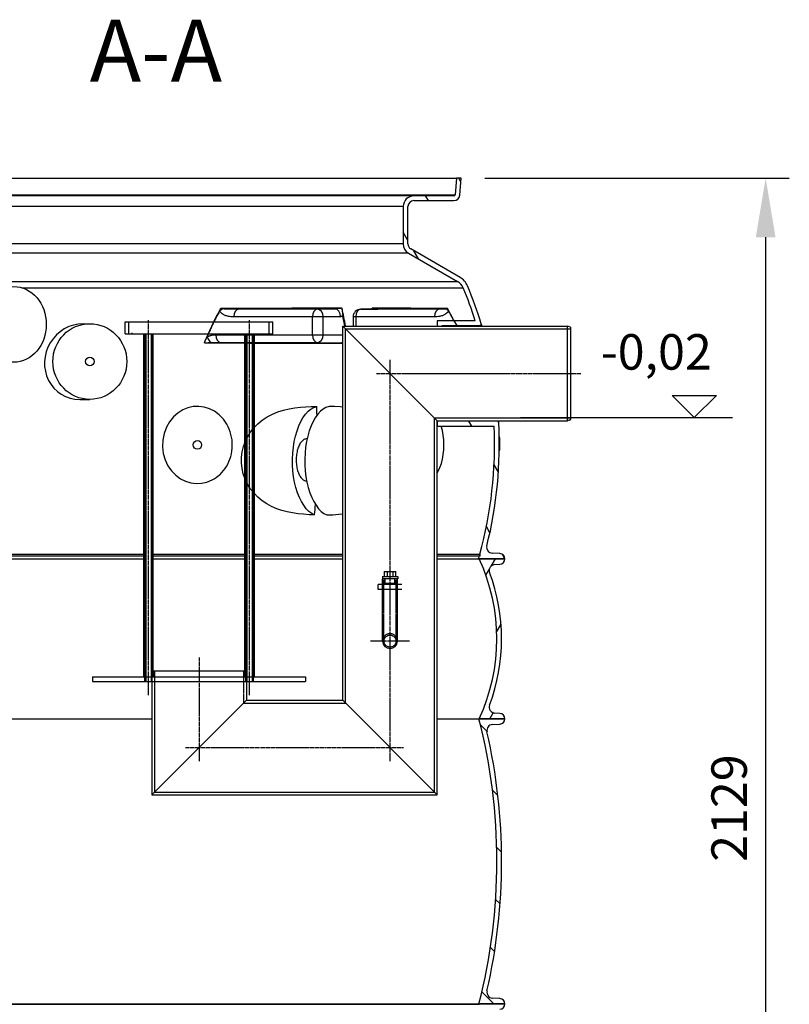
# Model space of a CAD drawing. Extents: x -1158 to 3256, y 6106 to 8744.
# Drawn here: x 1954 to 3256, y 7079 to 8744 of the extents above; entities that cross this region are included whole.
import ezdxf

# ---------------------------------------------------------------- set-up
doc = ezdxf.new("R2010")
doc.units = 0
for name, pattern in [('CHAIN', [0.3543, 0.2362, -0.0295, 0.0591, -0.0295]), ('DASH_DOT', [0.37, 0.24, -0.06, 0.01, -0.06]), ('DASHED', [0.2068, 0.1655, -0.0413]), ('GEN7', [22, 10.75, -3.75, 3.75, -3.75])]:
    doc.linetypes.add(name, pattern=pattern)
doc.layers.get('0').update_dxf_attribs({"linetype": 'CONTINUOUS'})
doc.layers.get('DEFPOINTS').update_dxf_attribs({"linetype": 'CONTINUOUS'})
for name, color, linetype in [('AM_4', 3, 'CONTINUOUS'), ('AM_5', 3, 'CONTINUOUS'), ('OSA__ISO_', 1, 'DASH_DOT'), ('SKRYTÁ__ISO_', 1, 'DASHED'), ('STŘEDOVÁ_ZNAČKA__ISO_', 1, 'DASH_DOT'), ('VIDITELNÁ__ISO_', 7, 'CONTINUOUS'), ('VIDITELNÁ_TENKÁ__ISO_', 7, 'CONTINUOUS'), ('ZNAČKA__ISO_', 7, 'CONTINUOUS'), ('ŠRAFY__ISO_', 5, 'CONTINUOUS')]:
    doc.layers.add(name, color=color, linetype=linetype)
doc.styles.add('TEXT_POPISU__ISO_', font='tahoma.ttf')
doc.dimstyles.new('VARIABEL-ST', dxfattribs={"dimscale": 40, "dimtxt": 7, "dimasz": 2.5, "dimexe": 1, "dimexo": 1, "dimgap": 0.6, "dimtad": 1, "dimtxsty": 'STANDARD', "dimcen": 0, "dimclrd": 256, "dimclre": 256, "dimclrt": 5, "dimazin": 3, "dimtp": 0.1, "dimtm": 0.1, "dimtfac": 0.71, "dimtdec": 3, "dimtmove": 0, "dimatfit": 3, "dimtzin": 0})

# ---------------------------------------------------------------- blocks, each defined once
blk = doc.blocks.new('*D8')
at = {"layer": 'AM_5'}
for p, q in [((2741.3, 8475.8), (3256, 8475.8)), ((3216, 8375.8), (3216, 6446.4)), ((2455, 6346.4), (3256, 6346.4))]:
    blk.add_line(p, q, dxfattribs=at)
for points in [[(3199.3, 8375.8), (3232.7, 8375.8), (3216, 8475.8)], [(3199.3, 6446.4), (3232.7, 6446.4), (3216, 6346.4)]]:
    blk.add_solid(points, dxfattribs=at)
at = {"layer": 'DEFPOINTS', "color": 0}
for p in [(2701.3, 8475.8), (2415, 6346.4), (3216, 6346.4)]:
    blk.add_point(p, dxfattribs=at)
at = {"layer": 'AM_5', "color": 2, "insert": (3162, 7411.1), "char_height": 60, "attachment_point": 5, "rotation": 90}
blk.add_mtext('2129', dxfattribs=at)

msp = doc.modelspace()

# ---------------------------------------------------------------- hatches: boundary and pattern name
at = {"layer": 'ŠRAFY__ISO_'}
h = msp.add_hatch(dxfattribs=at)
h.set_pattern_fill('ANSI31', color=256, scale=508, angle=15, style=0)
h.set_pattern_definition([(60, (17.35, 3083.82), (-54.9926, 31.75), [])])
edge = h.paths.add_edge_path()
edge.add_ellipse((2450.7, 7697.2), major_axis=(298.4, -111.9), ratio=1, start_angle=0, end_angle=41.1196)
edge.add_ellipse((2758.5, 7812.6), major_axis=(-9.36, -3.51), ratio=1, start_angle=253.3188, end_angle=360, ccw=False)
edge.add_line((2757.8, 7822.6), (2766.6, 7823.2))
edge.add_ellipse((2766, 7832.2), major_axis=(0.61, -8.98), ratio=1, start_angle=0, end_angle=86.1214)
edge.add_line((2775, 7832.2), (2731.5, 7832.2))
edge.add_ellipse((2442.7, 7697.2), major_axis=(288.8, 135), ratio=1, start_angle=309.8848, end_angle=360, ccw=False)
edge.add_line((2731.5, 7562.2), (2775, 7562.2))
edge.add_ellipse((2766, 7562.2), major_axis=(9, 0), ratio=1, start_angle=0, end_angle=86.1214)
edge.add_line((2766.6, 7571.2), (2757.8, 7571.7))
edge.add_ellipse((2758.5, 7581.7), major_axis=(-0.68, -9.98), ratio=1, start_angle=253.3188, end_angle=360, ccw=False)
edge = h.paths.add_edge_path()
edge.add_ellipse((1909.2, 7697.2), major_axis=(-298.4, 111.9), ratio=1, start_angle=0, end_angle=41.1196)
edge.add_ellipse((1601.4, 7581.7), major_axis=(9.36, 3.51), ratio=1, start_angle=253.3188, end_angle=360, ccw=False)
edge.add_line((1602.1, 7571.7), (1593.3, 7571.2))
edge.add_ellipse((1594, 7562.2), major_axis=(-0.61, 8.98), ratio=1, start_angle=0, end_angle=86.1214)
edge.add_line((1585, 7562.2), (1628.5, 7562.2))
edge.add_ellipse((1917.2, 7697.2), major_axis=(-288.8, -135), ratio=1, start_angle=309.8848, end_angle=360, ccw=False)
edge.add_line((1628.5, 7832.2), (1585, 7832.2))
edge.add_ellipse((1594, 7832.2), major_axis=(-9, 0), ratio=1, start_angle=0, end_angle=86.1214)
edge.add_line((1593.3, 7823.2), (1602.1, 7822.6))
edge.add_ellipse((1601.4, 7812.6), major_axis=(0.68, 9.98), ratio=1, start_angle=253.3188, end_angle=360, ccw=False)
h = msp.add_hatch(dxfattribs=at)
h.set_pattern_fill('ANSI31', color=256, scale=508, angle=90, style=0)
h.set_pattern_definition([(135, (17.35, 3083.82), (-44.9013, -44.9013), [])])
edge = h.paths.add_edge_path()
edge.add_ellipse((1786.4, 7321.2), major_axis=(958.3, -219), ratio=1, start_angle=0, end_angle=25.7481)
edge.add_ellipse((2754.5, 7542.4), major_axis=(-9.75, -2.23), ratio=1, start_angle=260.675, end_angle=360, ccw=False)
edge.add_line((2753.9, 7552.4), (2766.5, 7553.2))
edge.add_ellipse((2766, 7562.2), major_axis=(0.56, -8.98), ratio=1, start_angle=0, end_angle=86.4509)
edge.add_line((2775, 7562.2), (2731.5, 7562.2))
edge.add_line((2731.5, 7562.2), (2731.2, 7562.2))
edge.add_ellipse((1786.4, 7321.2), major_axis=(944.8, 241), ratio=1, start_angle=331.3792, end_angle=360, ccw=False)
edge.add_line((2731.2, 7080.2), (2731.3, 7080.2))
edge.add_line((2731.3, 7080.2), (2775, 7080.2))
edge.add_ellipse((2766, 7080.2), major_axis=(9, 0), ratio=1, start_angle=0, end_angle=86.4509)
edge.add_line((2766.5, 7089.2), (2753.9, 7089.9))
edge.add_ellipse((2754.5, 7099.9), major_axis=(-0.62, -9.98), ratio=1, start_angle=260.675, end_angle=360, ccw=False)
edge = h.paths.add_edge_path()
edge.add_ellipse((2573.5, 7321.2), major_axis=(-958.3, 219), ratio=1, start_angle=0, end_angle=25.7481)
edge.add_ellipse((1605.4, 7099.9), major_axis=(9.75, 2.23), ratio=1, start_angle=260.675, end_angle=360, ccw=False)
edge.add_line((1606, 7089.9), (1593.4, 7089.2))
edge.add_ellipse((1594, 7080.2), major_axis=(-0.56, 8.98), ratio=1, start_angle=0, end_angle=86.4509)
edge.add_line((1585, 7080.2), (1628.6, 7080.2))
edge.add_line((1628.6, 7080.2), (1628.7, 7080.2))
edge.add_ellipse((2573.5, 7321.2), major_axis=(-944.8, -241), ratio=1, start_angle=331.3792, end_angle=360, ccw=False)
edge.add_line((1628.7, 7562.2), (1628.5, 7562.2))
edge.add_line((1628.5, 7562.2), (1585, 7562.2))
edge.add_ellipse((1594, 7562.2), major_axis=(-9, 0), ratio=1, start_angle=0, end_angle=86.4509)
edge.add_line((1593.4, 7553.2), (1606, 7552.4))
edge.add_ellipse((1605.4, 7542.4), major_axis=(0.62, 9.98), ratio=1, start_angle=260.675, end_angle=360, ccw=False)

# ---------------------------------------------------------------- linework, layer by layer
at = {"linetype": 'GEN7', "ltscale": 7}
msp.add_line((2145.2, 8213.3), (2143.4, 8213.3), dxfattribs=at)
for p, q in [((2886.2, 8067.3), (2884.2, 8066.3)), ((2182.6, 7632.8), (2182.6, 7642.8))]:
    msp.add_line(p, q)
at = {"layer": 'AM_4'}
for p, q in [((3095.2, 8071.2), (3057.7, 8108.6)), ((3057.7, 8108.6), (3132.6, 8108.6)), ((3132.6, 8108.6), (3095.2, 8071.2)), ((2801.2, 8071.2), (3160.1, 8071.2))]:
    msp.add_line(p, q, dxfattribs=at)
at = {"layer": 'OSA__ISO_', "linetype": 'CHAIN', "ltscale": 23.990969}
for p, q in [((2172.1, 7602), (2172.1, 8235.5)), ((2343.3, 7602), (2343.3, 8235.5)), ((2580.7, 7490.5), (2580.7, 8168.5)), ((2558, 8145.8), (2903.4, 8145.8)), ((2645.7, 8145.8), (2782, 8145.8)), ((2257.7, 7665.5), (2257.7, 7490.5)), ((2235, 7513.3), (2603.4, 7513.3))]:
    msp.add_line(p, q, dxfattribs=at)
at = {"layer": 'SKRYTÁ__ISO_', "ltscale": 4.188206}
for p, q in [((2138.9, 8212.8), (2138.9, 8232.8)), ((2376.5, 8212.8), (2376.5, 8232.8))]:
    msp.add_line(p, q, dxfattribs=at)
at = {"layer": 'SKRYTÁ__ISO_', "ltscale": 13.478724}
msp.add_line((2505.6, 8220.9), (2885.7, 8220.9), dxfattribs=at)
at = {"layer": 'SKRYTÁ__ISO_', "ltscale": 12.939853}
for p, q in [((2505.6, 7588.4), (2505.6, 8220.9)), ((2655.8, 7438.2), (2655.8, 8070.7))]:
    msp.add_line(p, q, dxfattribs=at)
at = {"layer": 'SKRYTÁ__ISO_', "ltscale": 13.031915}
for p, q in [((2165.9, 7624.8), (2165.9, 8212.8)), ((2166.1, 8212.8), (2166.1, 7624.8)), ((2167.6, 8212.8), (2167.6, 7624.8)), ((2176.6, 8212.8), (2176.6, 7624.8)), ((2178.1, 8212.8), (2178.1, 7624.8)), ((2178.3, 7624.8), (2178.3, 8212.8)), ((2337.1, 7624.8), (2337.1, 8212.8)), ((2337.3, 8212.8), (2337.3, 7624.8)), ((2338.8, 8212.8), (2338.8, 7624.8)), ((2347.8, 8212.8), (2347.8, 7624.8)), ((2349.3, 8212.8), (2349.3, 7624.8)), ((2349.5, 7624.8), (2349.5, 8212.8))]:
    msp.add_line(p, q, dxfattribs=at)
at = {"layer": 'SKRYTÁ__ISO_', "ltscale": 13.58747}
msp.add_line((2655.8, 8070.7), (2885.7, 8070.7), dxfattribs=at)
at = {"layer": 'SKRYTÁ__ISO_', "ltscale": 1.675223}
for p, q in [((2568.2, 7780.8), (2568.2, 7788.8)), ((2568.2, 7780.8), (2568.2, 7788.8)), ((2572.7, 7790.8), (2572.7, 7798.8)), ((2588.7, 7790.8), (2588.7, 7798.8)), ((2593.2, 7780.8), (2593.2, 7788.8)), ((2593.2, 7780.8), (2593.2, 7788.8))]:
    msp.add_line(p, q, dxfattribs=at)
at = {"layer": 'SKRYTÁ__ISO_', "ltscale": 14.029255}
for p, q in [((2570.5, 7693.3), (2570.5, 7798.8)), ((2590.9, 7693.3), (2590.9, 7798.8))]:
    msp.add_line(p, q, dxfattribs=at)
at = {"layer": 'SKRYTÁ__ISO_', "ltscale": 5.263081}
msp.add_line((2588.7, 7790.8), (2572.7, 7790.8), dxfattribs=at)
at = {"layer": 'SKRYTÁ__ISO_', "ltscale": 4.148299}
for p, q in [((2180.1, 7642.8), (2177.7, 7642.8)), ((2337.7, 7642.8), (2335.3, 7642.8))]:
    msp.add_line(p, q, dxfattribs=at)
at = {"layer": 'SKRYTÁ__ISO_', "ltscale": 3.769376}
for p, q in [((2177.7, 7642.8), (2177.7, 7624.8)), ((2337.7, 7642.8), (2337.7, 7624.8))]:
    msp.add_line(p, q, dxfattribs=at)
at = {"layer": 'SKRYTÁ__ISO_', "ltscale": 13.603724}
msp.add_line((2182.6, 7642.8), (2182.6, 7438.2), dxfattribs=at)
msp.add_line((2182.6, 7642.8), (2182.6, 7438.2), dxfattribs=at)
at = {"layer": 'SKRYTÁ__ISO_', "ltscale": 14.468085}
msp.add_line((2332.8, 7642.8), (2332.8, 7588.4), dxfattribs=at)
msp.add_line((2332.8, 7642.8), (2332.8, 7588.4), dxfattribs=at)
at = {"layer": 'SKRYTÁ__ISO_', "ltscale": 13.130699}
msp.add_line((2332.8, 7588.4), (2505.6, 7588.4), dxfattribs=at)
at = {"layer": 'SKRYTÁ__ISO_', "ltscale": 13.24748}
msp.add_line((2182.6, 7438.2), (2655.8, 7438.2), dxfattribs=at)
at = {"layer": 'SKRYTÁ__ISO_', "ltscale": 13.817737}
msp.add_circle((2580.7, 7693.3), 10.2, dxfattribs=at)
msp.add_circle((2580.7, 7693.3), 10.2, dxfattribs=at)
at = {"layer": 'SKRYTÁ__ISO_', "ltscale": 12.700126}
msp.add_arc((2580.7, 7693.3), 12.5, 0, 180, dxfattribs=at)
msp.add_arc((2580.7, 7693.3), 12.5, 0, 180, dxfattribs=at)
at = {"layer": 'STŘEDOVÁ_ZNAČKA__ISO_', "linetype": 'CHAIN', "ltscale": 8.049486}
msp.add_line((2613.6, 7693.3), (2547.8, 7693.3), dxfattribs=at)
at = {"layer": 'VIDITELNÁ__ISO_'}
for p, q in [((1666.7, 8475.8), (2693.3, 8475.8)), ((2693.3, 8475.8), (2690.8, 8447.6)), ((2701.3, 8475.8), (2693.3, 8475.8)), ((2698.8, 8446.9), (2701.3, 8475.8)), ((2621, 8445.8), (1739, 8445.8)), ((2688.8, 8445.8), (2621, 8445.8)), ((2621, 8437.8), (2688.8, 8437.8)), ((2603, 8427.8), (2603, 8364.7)), ((2611, 8364.7), (2611, 8427.8)), ((2699.1, 8308.1), (2616, 8356.1)), ((2612, 8349.2), (2695.1, 8301.2)), ((2531.1, 8254.2), (2560, 8254.6)), ((2518.2, 8241.2), (2518.2, 8225.8)), ((2061.7, 8229.8), (2073, 8229.8)), ((2132.7, 8232.8), (2382.7, 8232.8)), ((2132.7, 8212.8), (2132.7, 8232.8)), ((2382.7, 8212.8), (2382.7, 8232.8)), ((2660.7, 8065.8), (2500.7, 8225.8)), ((2500.7, 8225.8), (2880.7, 8225.8)), ((2500.7, 8225.8), (2660.7, 8065.8)), ((2500.7, 7593.3), (2500.7, 8225.8)), ((2724.8, 8234.8), (2660.7, 8234.8)), ((2660.7, 8234.8), (2660.7, 8225.8)), ((2668.7, 8225.8), (2668.7, 8226.8)), ((2668.7, 8226.8), (2733, 8226.8)), ((2880.7, 8065.8), (2880.7, 8225.8)), ((2885.7, 8223.8), (2880.7, 8225.8)), ((2885.7, 8223.8), (2885.7, 8067.8)), ((2132.7, 8212.8), (2164.1, 8212.8)), ((2164.1, 8212.8), (2174.4, 8212.8)), ((2164.1, 7632.8), (2164.1, 8212.8)), ((2174.4, 8212.8), (2341, 8212.8)), ((2180.1, 7632.8), (2180.1, 8212.8)), ((2335.3, 7632.8), (2335.3, 8212.8)), ((2341, 8212.8), (2351.3, 8212.8)), ((2351.3, 7632.8), (2351.3, 8212.8)), ((2351.3, 8212.8), (2382.7, 8212.8)), ((2055.9, 8101.8), (2073, 8101.8)), ((2660.7, 8065.8), (2660.7, 8056.8)), ((2660.7, 8065.8), (2880.7, 8065.8)), ((2660.7, 7433.3), (2660.7, 8065.8)), ((2660.7, 8056.8), (2756.7, 8056.8)), ((2668.7, 8064.8), (2668.7, 8065.8)), ((2762.4, 8064.8), (2668.7, 8064.8)), ((2885.7, 8067.8), (2880.7, 8065.8)), ((2765.5, 8039.1), (2765.3, 8039.1)), ((2440.4, 8035.1), (2439.8, 8035.1)), ((2765.4, 8036.6), (2766.3, 8036.6)), ((2765.4, 8015.9), (2766.3, 8015.9)), ((1872.6, 7840.2), (2164.1, 7840.2)), ((2180, 7840.2), (2335.3, 7840.2)), ((2351.3, 7840.2), (2500.7, 7840.2)), ((2660.7, 7840.2), (2732.4, 7840.2)), ((2732.4, 7840.2), (2732.4, 7836.8)), ((2766.5, 7841.2), (2753.5, 7841.9)), ((1872.6, 7837.2), (2164.1, 7837.2)), ((1872.6, 7832.2), (2164.1, 7832.2)), ((2180, 7837.2), (2335.3, 7837.2)), ((2180, 7832.2), (2335.3, 7832.2)), ((2351.3, 7837.2), (2500.7, 7837.2)), ((2351.3, 7832.2), (2500.7, 7832.2)), ((2660.7, 7837.2), (2731.5, 7837.2)), ((2660.7, 7832.2), (2730.1, 7832.2)), ((2730.1, 7832.2), (2775, 7832.2)), ((2732.4, 7836.8), (2731.5, 7837.2)), ((2775, 7832.2), (2731.5, 7832.2)), ((2757.8, 7822.6), (2766.6, 7823.2)), ((2570.7, 7810.8), (2570.7, 7802.8)), ((2570.7, 7810.8), (2575.7, 7810.8)), ((2575.7, 7810.8), (2575.7, 7802.8)), ((2575.7, 7810.8), (2585.7, 7810.8)), ((2585.7, 7810.8), (2585.7, 7802.8)), ((2585.7, 7810.8), (2590.7, 7810.8)), ((2590.7, 7802.8), (2590.7, 7810.8)), ((2600.7, 7788.8), (2560.7, 7788.8)), ((2560.7, 7780.8), (2560.7, 7788.8)), ((2567.7, 7802.8), (2567.7, 7798.8)), ((2567.7, 7802.8), (2580.7, 7802.8)), ((2580.7, 7798.8), (2567.7, 7798.8)), ((2568.2, 7788.8), (2568.2, 7798.8)), ((2580.7, 7802.8), (2593.7, 7802.8)), ((2580.7, 7798.8), (2580.7, 7802.8)), ((2593.7, 7798.8), (2580.7, 7798.8)), ((2593.2, 7788.8), (2593.2, 7798.8)), ((2593.7, 7802.8), (2593.7, 7798.8)), ((2600.7, 7780.8), (2560.7, 7780.8)), ((2568.2, 7693.3), (2568.2, 7780.8)), ((2593.2, 7693.3), (2593.2, 7780.8)), ((2335.3, 7642.8), (2180.1, 7642.8)), ((2077.7, 7632.8), (2437.7, 7632.8)), ((2077.7, 7632.8), (2077.7, 7624.8)), ((2077.7, 7624.8), (2437.7, 7624.8)), ((2177.7, 7624.8), (2177.7, 7433.3)), ((2337.7, 7624.8), (2337.7, 7593.3)), ((2437.7, 7632.8), (2437.7, 7624.8)), ((2177.7, 7433.3), (2337.7, 7593.3)), ((2337.7, 7593.3), (2177.7, 7433.3)), ((2337.7, 7593.3), (2500.7, 7593.3)), ((2660.7, 7433.3), (2500.7, 7593.3)), ((2500.7, 7593.3), (2660.7, 7433.3)), ((2766.6, 7571.2), (2757.8, 7571.7)), ((1628.7, 7562.2), (2177.7, 7562.2)), ((2660.7, 7562.2), (2731.2, 7562.2)), ((2775, 7562.2), (2731.2, 7562.2)), ((2731.5, 7562.2), (2775, 7562.2)), ((2753.9, 7552.4), (2766.5, 7553.2)), ((2177.7, 7433.3), (2660.7, 7433.3)), ((2766.5, 7089.2), (2753.9, 7089.9)), ((1628.6, 7079.5), (2731.3, 7079.5)), ((1628.7, 7080.2), (2731.2, 7080.2)), ((2731.2, 7080.2), (2775, 7080.2)), ((2775, 7080.2), (2731.3, 7080.2)), ((2731.3, 7080.2), (2731.3, 7079.5))]:
    msp.add_line(p, q, dxfattribs=at)
at = {"layer": 'VIDITELNÁ__ISO_', "flags": 128}
for points in [[(2061.7, 8229.8), (2053.4, 8229.2), (2045.2, 8227.5), (2037.3, 8224.8), (2029.8, 8221), (2022.8, 8216.3), (2016.4, 8210.8), (2010.8, 8204.4), (2006, 8197.5), (2002.1, 8190), (1999.2, 8182.1), (1997.3, 8174), (1996.4, 8165.7), (1996.6, 8157.5), (1997.8, 8149.3), (2000, 8141.5), (2003.2, 8134), (2007.4, 8127), (2012.4, 8120.7), (2018.3, 8115.2), (2024.8, 8110.5), (2032, 8106.7), (2039.7, 8104), (2047.7, 8102.3), (2055.9, 8101.8)], [(2304.8, 8059.7), (2298.8, 8068.5), (2291.8, 8075.8), (2283.8, 8081.7), (2275.3, 8086.1), (2266.3, 8088.8), (2257.1, 8090), (2247.9, 8089.6), (2238.8, 8087.6), (2230.1, 8084), (2221.8, 8078.8), (2214.3, 8072.1), (2207.7, 8064), (2202.4, 8054.7), (2198.5, 8044.2), (2196.3, 8033.2), (2195.9, 8021.8), (2197.3, 8010.5), (2200.4, 7999.7), (2205.1, 7989.8), (2211.1, 7981.1), (2218.2, 7973.7), (2226.1, 7967.8), (2234.7, 7963.5), (2243.7, 7960.8), (2252.8, 7959.6), (2262.1, 7960), (2271.1, 7962.1), (2279.9, 7965.7)], [(2453.2, 7906.6), (2443.8, 7906.9), (2434.5, 7907.6), (2425.2, 7908.5), (2416, 7909.9), (2406.9, 7911.7), (2397.9, 7914.1), (2389, 7917.1), (2380.5, 7920.8), (2372.3, 7925.2), (2364.5, 7930.4), (2357.3, 7936.4), (2350.7, 7943.1), (2344.8, 7950.4), (2339.8, 7958.4), (2335.7, 7966.9), (2332.6, 7975.9), (2330.5, 7985.1), (2329.5, 7994.5), (2329.6, 8003.9), (2330.7, 8013.2), (2332.9, 8022.3), (2336, 8031), (2340, 8039.2), (2344.8, 8046.8), (2350.4, 8053.9), (2357, 8060.6), (2364.5, 8066.8), (2372.9, 8072.4), (2381.9, 8077.1), (2391.2, 8080.9), (2400.7, 8083.8), (2410.2, 8086), (2419.7, 8087.6), (2429.1, 8088.7), (2438.4, 8089.4), (2447.6, 8089.8), (2456.7, 8090.1)], [(2453.2, 7906.6), (2448.2, 7909.2), (2443.6, 7912.6), (2439.1, 7917.1), (2434.8, 7922.8), (2430.8, 7929.2), (2427.4, 7936.1), (2424.3, 7944.1), (2421.5, 7952.9), (2419.3, 7961.9), (2417.7, 7971.2), (2416.5, 7981.2), (2415.8, 7991.4), (2415.8, 8001.1), (2416.2, 8011.2), (2417.3, 8021.3), (2418.8, 8030.9), (2420.8, 8039.9), (2423.4, 8048.8), (2426.4, 8057), (2429.8, 8064.3), (2433.5, 8070.9), (2437.8, 8076.8), (2442.2, 8081.7), (2446.7, 8085.4), (2451.6, 8088.3), (2456.7, 8090.1)], [(2477.5, 8090.1), (2472.4, 8088.3), (2467.5, 8085.4), (2463, 8081.7), (2458.5, 8076.8), (2454.3, 8070.9), (2450.5, 8064.3), (2447.2, 8057), (2444.1, 8048.8), (2441.6, 8039.9), (2439.6, 8030.9), (2438, 8021.3), (2437, 8011.2), (2436.5, 8001.1), (2436.6, 7991.4), (2437.3, 7981.2), (2438.5, 7971.2), (2440.1, 7961.9), (2442.3, 7952.9), (2445, 7944.1), (2448.2, 7936.1), (2451.6, 7929.2), (2455.6, 7922.8), (2459.9, 7917.1), (2464.4, 7912.6), (2469, 7909.2), (2473.9, 7906.6)], [(2279.9, 7965.7), (2283.4, 7967.7), (2286.8, 7969.9), (2290.1, 7972.4), (2293.2, 7975.1), (2296.2, 7978.2), (2299, 7981.4), (2301.7, 7984.9), (2304.1, 7988.6), (2306.3, 7992.6), (2308.2, 7996.7), (2309.9, 8001), (2311.3, 8005.4), (2312.5, 8009.9), (2313.3, 8014.6), (2313.8, 8019.3), (2314, 8024), (2313.9, 8028.8), (2313.5, 8033.5), (2312.8, 8038.2), (2311.7, 8042.7), (2310.4, 8047.2), (2308.8, 8051.5), (2307, 8055.7), (2304.8, 8059.7)], [(2439.8, 8035.1), (2438.7, 8035), (2437.5, 8034.8), (2436.3, 8034.4), (2435.2, 8033.8), (2434, 8033.2), (2433, 8032.4), (2432, 8031.4), (2430.9, 8030.3), (2429.9, 8029.1), (2428.9, 8027.7), (2428, 8026.2), (2427.2, 8024.7), (2426.4, 8023), (2425.7, 8021.2), (2425, 8019.3), (2424.4, 8017.3), (2423.8, 8015.2), (2423.4, 8013.2), (2423, 8011.1), (2422.6, 8008.8), (2422.3, 8006.5), (2422.1, 8004.1), (2422, 8001.8), (2422, 7999.6)], [(2766.3, 8036.6), (2766.3, 8036.6), (2766.3, 8036.6), (2766.3, 8036.6), (2766.3, 8036.6), (2766.3, 8036.6), (2766.3, 8036.6), (2766.3, 8036.6), (2766.3, 8036.6), (2766.3, 8036.6), (2766.3, 8036.6), (2766.3, 8036.6), (2766.3, 8036.6), (2766.3, 8036.6), (2766.3, 8036.6), (2766.3, 8036.6), (2766.3, 8036.6), (2766.3, 8036.6), (2766.3, 8036.6), (2766.3, 8036.6), (2766.3, 8036.6), (2766.3, 8036.6), (2766.3, 8036.6), (2766.3, 8036.6), (2766.3, 8036.6)], [(2766.4, 8034.1), (2766.4, 8034.3), (2766.4, 8034.5), (2766.4, 8034.7), (2766.4, 8034.9), (2766.4, 8035), (2766.4, 8035.2), (2766.3, 8035.3), (2766.3, 8035.5), (2766.3, 8035.6), (2766.3, 8035.7), (2766.3, 8035.8), (2766.3, 8035.9), (2766.3, 8036), (2766.3, 8036.1), (2766.3, 8036.2), (2766.3, 8036.2), (2766.3, 8036.3), (2766.3, 8036.4), (2766.3, 8036.4), (2766.3, 8036.5), (2766.3, 8036.5), (2766.3, 8036.5), (2766.3, 8036.6), (2766.3, 8036.6)], [(2766.4, 8029.6), (2766.4, 8029.8), (2766.4, 8030), (2766.4, 8030.2), (2766.4, 8030.4), (2766.4, 8030.6), (2766.4, 8030.8), (2766.4, 8031), (2766.4, 8031.1), (2766.4, 8031.3), (2766.4, 8031.5), (2766.4, 8031.7), (2766.4, 8031.9), (2766.4, 8032.1), (2766.4, 8032.3), (2766.4, 8032.5), (2766.4, 8032.7), (2766.4, 8032.9), (2766.4, 8033.1), (2766.4, 8033.3), (2766.4, 8033.4), (2766.4, 8033.6), (2766.4, 8033.8), (2766.4, 8034), (2766.4, 8034.1)], [(2766.4, 8017), (2766.4, 8017.1), (2766.4, 8017.3), (2766.4, 8017.4), (2766.4, 8017.5), (2766.4, 8017.7), (2766.4, 8017.8), (2766.4, 8018), (2766.4, 8018.1), (2766.4, 8018.3), (2766.4, 8018.5), (2766.4, 8018.7), (2766.4, 8018.8), (2766.4, 8019), (2766.4, 8019.2), (2766.4, 8019.4), (2766.4, 8019.5), (2766.4, 8019.7), (2766.4, 8019.9), (2766.4, 8020.1), (2766.4, 8020.3), (2766.4, 8020.5), (2766.4, 8020.7), (2766.4, 8020.9), (2766.4, 8021.1)], [(2766.3, 8015.9), (2766.3, 8015.9), (2766.3, 8015.9), (2766.3, 8015.9), (2766.3, 8015.9), (2766.3, 8015.9), (2766.3, 8015.9), (2766.3, 8015.9), (2766.3, 8016), (2766.3, 8016), (2766.3, 8016), (2766.3, 8016.1), (2766.3, 8016.1), (2766.3, 8016.2), (2766.3, 8016.2), (2766.3, 8016.3), (2766.4, 8016.3), (2766.4, 8016.4), (2766.4, 8016.5), (2766.4, 8016.6), (2766.4, 8016.6), (2766.4, 8016.7), (2766.4, 8016.8), (2766.4, 8016.9), (2766.4, 8017)], [(2422, 7999.6), (2422, 7997.3), (2422.1, 7995), (2422.3, 7992.7), (2422.6, 7990.3), (2422.9, 7988.1), (2423.3, 7986), (2423.8, 7984), (2424.3, 7981.9), (2425, 7979.9), (2425.7, 7978), (2426.4, 7976.2), (2427.2, 7974.5), (2428, 7973), (2428.9, 7971.5), (2429.9, 7970.1), (2430.9, 7968.9), (2431.9, 7967.8), (2432.9, 7966.8), (2434, 7966), (2435.1, 7965.3), (2436.2, 7964.8), (2437.4, 7964.4), (2438.6, 7964.1), (2439.7, 7964.1)]]:
    msp.add_lwpolyline(points, dxfattribs=at)
at = {"layer": 'VIDITELNÁ__ISO_'}
for points in [[(2735, 8229.1), (2735, 8229), (2735, 8229), (2735, 8228.8), (2735, 8228.7), (2735.1, 8228.4), (2735.1, 8228.2), (2735.2, 8227.8), (2735.2, 8227.4), (2735.3, 8227), (2735.4, 8226.5), (2735.4, 8226), (2735.5, 8225.8)], [(2735.5, 8225.4), (2735.6, 8224.8)], [(2500.7, 8088.9), (2496.2, 8089.3), (2487, 8089.8), (2477.5, 8090.1)], [(2660.7, 7977.7), (2662.2, 7980.4), (2665.1, 7986.6), (2667.5, 7993.4), (2669.4, 8000.8), (2670.8, 8008.6), (2671.7, 8016.8), (2671.9, 8025.1), (2671.6, 8033.4), (2670.7, 8041.6), (2669.3, 8049.4), (2667.3, 8056.8)], [(2763.9, 8065.8), (2763.9, 8065.7), (2764, 8065.2), (2764.1, 8064.8), (2764.1, 8064.4), (2764.2, 8064.1), (2764.3, 8063.8), (2764.3, 8063.6), (2764.3, 8063.4), (2764.4, 8063.3), (2764.4, 8063.2), (2764.4, 8063.2)], [(2473.9, 7906.6), (2484.1, 7907), (2494.1, 7907.8), (2500.7, 7908.6)]]:
    msp.add_lwpolyline(points, dxfattribs=at)
for centre, radius, start, end in [((2621, 8427.8), 18, 90, 180), ((2621, 8427.8), 10, 90, 180), ((2688.8, 8447.8), 2, 270, 355), ((2688.8, 8447.8), 10, 270, 355), ((2621, 8364.7), 18, 180, 240), ((2621, 8364.7), 10, 180, 240), ((2684.1, 8282.1), 30, 22.584, 60), ((2684.1, 8282.1), 22, 22.584, 60), ((2065.5, 8024.8), 692, 17.6618, 22.584), ((2065.5, 8024.8), 700, 16.9894, 22.584), ((2531.2, 8241.2), 13, 90.786, 180), ((2733, 8228.8), 2, 270, 4.9298), ((2733, 8228.8), 2, 6.6464, 16.9894), ((2065.5, 8024.8), 692, 344.5261, 2.6465), ((2065.5, 8024.8), 700, 345.9058, 3.1168), ((2762.4, 8062.8), 2, 14.8433, 90), ((2762.4, 8062.8), 2, 3.1168, 13.4615), ((2754.1, 7851.9), 10, 165.9058, 266.5781), ((2766, 7832.2), 9, 0, 86.5781), ((2065.5, 8024.8), 692, 343.8363, 344.267), ((2442.7, 7697.2), 318.8, 334.9424, 25.0576), ((2758.5, 7812.6), 10, 93.8786, 200.5598), ((2766, 7832.2), 9, 273.8786, 0), ((2450.7, 7697.2), 318.8, 339.4402, 20.5598), ((2580.7, 7693.3), 12.5, 180, 0), ((2580.7, 7693.3), 12.5, 180, 0), ((2758.5, 7581.7), 10, 159.4402, 266.1214), ((1786.4, 7321.2), 975, 345.6896, 14.3104), ((2766, 7562.2), 9, 273.5491, 0), ((2766, 7562.2), 9, 0, 86.1214), ((2754.5, 7542.4), 10, 93.5491, 192.874), ((1786.4, 7321.2), 983, 347.126, 12.874), ((2754.5, 7099.9), 10, 167.126, 266.4509), ((2766, 7080.2), 9, 0, 86.4509), ((2766, 7080.2), 9, 273.5492, 0)]:
    msp.add_arc(centre, radius, start, end, dxfattribs=at)
for centre, major_axis, ratio in [((1944.3, 8228.6), (0, 64), 0.860407), ((2073, 8165.8), (0, 64), 0.976296), ((2073, 8165.8), (0, 7.31), 0.976296), ((2254.9, 8024.8), (0, -7.31), 0.991445)]:
    msp.add_ellipse(centre, major_axis=major_axis, ratio=ratio, dxfattribs=at)
for centre, major_axis, ratio, start_param, end_param in [((2490.9, 8242.7), (-7.2, 10.8), 0.697965, 5.717508, 5.810649), ((2563.7, 8242.7), (-7.3, 10.8), 0.708262, 5.872085, 5.965163), ((2490.9, 8242.7), (-7.2, 10.8), 0.697965, 4.27742, 4.370339), ((2499.3, 8210.5), (-0.1, -13), 0.628963, 0.008598, 0.202541), ((2112.3, 8024.8), (0, -691.9), 0.5, 1.643736, 1.66527), ((2171.6, 8029.4), (594.8, 0), 0.293553, 0.055418, 0.062309), ((2077.2, 8036.3), (688.4, 0), 0.955943, 0.000538, 0.004253), ((2066.5, 8025.3), (699.9, 0), 0.996158, 6.277126, 6.289344), ((2112.3, 8024.8), (0, -691.9), 0.5, 1.399075, 1.424915)]:
    msp.add_ellipse(centre, major_axis=major_axis, ratio=ratio, start_param=start_param, end_param=end_param, dxfattribs=at)
at = {"layer": 'VIDITELNÁ_TENKÁ__ISO_'}
for p, q in [((1669.1, 8447.6), (2690.8, 8447.6)), ((2603, 8427.8), (1757, 8427.8)), ((2603, 8364.7), (1757, 8364.7)), ((2612, 8349.2), (1748, 8349.2)), ((1664.8, 8301.2), (2695.1, 8301.2)), ((1958.2, 8290.6), (2704.4, 8290.6)), ((2457.7, 8254.2), (2324.9, 8254.2)), ((2487.2, 8254.6), (2457.7, 8254.2)), ((2531.2, 8254.2), (2560.1, 8254.6)), ((2664, 8254.2), (2531.2, 8254.2)), ((2449.4, 8241.2), (2316.6, 8241.2)), ((2449.4, 8211.1), (2449.4, 8241.2)), ((2467.6, 8241.2), (2449.4, 8241.2)), ((2497.2, 8241.6), (2467.6, 8241.2)), ((2467.6, 8211.1), (2467.6, 8241.2)), ((2522.9, 8241.2), (2518.2, 8241.2)), ((2655.7, 8241.2), (2522.9, 8241.2)), ((2522.9, 8241.2), (2522.9, 8225.8)), ((2285.9, 8211.1), (2449.4, 8211.1)), ((2449.4, 8211.1), (2467.6, 8211.1)), ((2467.6, 8211.1), (2500.7, 8210.7)), ((2294.2, 8198.1), (2457.7, 8198.1)), ((2457.7, 8198.1), (2497.2, 8197.6)), ((2766.3, 8036.6), (2765.4, 8036.6)), ((2766.4, 8034.1), (2765.4, 8034.1)), ((2766.4, 8029.6), (2765.4, 8029.6)), ((2766.4, 8021.1), (2765.4, 8021.1)), ((2766.4, 8017), (2765.4, 8017))]:
    msp.add_line(p, q, dxfattribs=at)
at = {"layer": 'VIDITELNÁ_TENKÁ__ISO_', "flags": 128}
for points in [[(2294.3, 8255.4), (2293, 8253.2), (2291.8, 8251), (2290.5, 8248.7), (2289.3, 8246.5), (2288, 8244.2), (2286.8, 8241.9), (2285.6, 8239.6), (2284.4, 8237.2), (2283.2, 8234.9), (2282, 8232.5), (2280.8, 8230.1), (2279.7, 8227.7), (2278.5, 8225.3), (2277.4, 8222.8), (2276.3, 8220.4), (2275.2, 8217.9), (2274.1, 8215.4), (2273, 8212.9), (2271.9, 8210.3), (2270.8, 8207.8), (2269.8, 8205.2), (2268.7, 8202.7), (2267.7, 8200.1), (2266.7, 8197.5)], [(2292.8, 8251.7), (2292.9, 8251.8), (2292.9, 8252), (2293, 8252.1), (2293, 8252.3), (2293.1, 8252.4), (2293.2, 8252.6), (2293.2, 8252.7), (2293.3, 8252.9), (2293.3, 8253), (2293.4, 8253.2), (2293.5, 8253.3), (2293.5, 8253.5), (2293.6, 8253.7), (2293.7, 8253.8), (2293.7, 8254), (2293.8, 8254.1), (2293.9, 8254.3), (2293.9, 8254.4), (2294, 8254.6), (2294, 8254.8), (2294.1, 8254.9), (2294.2, 8255.1), (2294.2, 8255.2), (2294.3, 8255.4)], [(2298.4, 8254.8), (2298.2, 8254.9), (2298.1, 8254.9), (2297.9, 8254.9), (2297.7, 8254.9), (2297.6, 8255), (2297.4, 8255), (2297.3, 8255), (2297.1, 8255), (2296.9, 8255), (2296.8, 8255.1), (2296.6, 8255.1), (2296.4, 8255.1), (2296.3, 8255.1), (2296.1, 8255.2), (2295.9, 8255.2), (2295.7, 8255.2), (2295.6, 8255.2), (2295.4, 8255.3), (2295.2, 8255.3), (2295, 8255.3), (2294.8, 8255.3), (2294.7, 8255.3), (2294.5, 8255.4), (2294.3, 8255.4)], [(2324.9, 8254.2), (2322, 8254.2), (2319.5, 8254.2), (2317.2, 8254.2), (2315.2, 8254.2), (2313.4, 8254.2), (2311.7, 8254.2), (2310.3, 8254.3), (2308.9, 8254.3), (2307.8, 8254.3), (2306.7, 8254.4), (2305.7, 8254.4), (2304.8, 8254.4), (2304, 8254.4), (2303.3, 8254.5), (2302.7, 8254.5), (2302.1, 8254.5), (2301.5, 8254.6), (2301, 8254.6), (2300.5, 8254.6), (2299.9, 8254.7), (2299.4, 8254.7), (2299, 8254.8), (2298.7, 8254.8), (2298.4, 8254.8)], [(2487.9, 8254.7), (2487.9, 8254.7), (2487.8, 8254.6), (2487.8, 8254.6), (2487.8, 8254.6), (2487.8, 8254.6), (2487.7, 8254.6), (2487.7, 8254.6), (2487.7, 8254.6), (2487.7, 8254.6), (2487.6, 8254.6), (2487.6, 8254.6), (2487.6, 8254.6), (2487.5, 8254.6), (2487.5, 8254.6), (2487.5, 8254.6), (2487.5, 8254.6), (2487.4, 8254.6), (2487.4, 8254.6), (2487.4, 8254.6), (2487.4, 8254.6), (2487.3, 8254.6), (2487.3, 8254.6), (2487.3, 8254.6), (2487.2, 8254.6)], [(2499.2, 8255.9), (2498.4, 8255.9), (2497.7, 8255.8), (2496.9, 8255.7), (2496.1, 8255.6), (2495.4, 8255.6), (2494.7, 8255.5), (2494.1, 8255.4), (2493.4, 8255.4), (2492.8, 8255.3), (2492.3, 8255.2), (2491.8, 8255.2), (2491.3, 8255.1), (2490.9, 8255.1), (2490.5, 8255), (2490.2, 8255), (2489.8, 8255), (2489.5, 8254.9), (2489.3, 8254.9), (2489, 8254.8), (2488.8, 8254.8), (2488.6, 8254.8), (2488.3, 8254.7), (2488.1, 8254.7), (2487.9, 8254.7)], [(2499.2, 8255.9), (2499.4, 8255), (2499.5, 8254.1), (2499.7, 8253.1), (2499.8, 8252.2), (2499.9, 8251.4), (2500, 8250.5), (2500.1, 8249.7), (2500.2, 8249), (2500.3, 8248.3), (2500.4, 8247.6), (2500.5, 8247), (2500.5, 8246.5), (2500.6, 8246), (2500.6, 8245.5), (2500.7, 8245.1), (2500.7, 8244.7), (2500.7, 8244.4), (2500.8, 8244), (2500.8, 8243.7), (2500.8, 8243.5), (2500.8, 8243.3), (2500.8, 8243), (2500.8, 8242.9), (2500.8, 8242.7)], [(2551.1, 8254.5), (2551.1, 8254.5), (2551.1, 8254.6), (2551.1, 8254.6), (2551, 8254.7), (2551, 8254.8), (2551, 8254.8), (2551, 8254.9), (2551, 8254.9), (2551, 8255), (2550.9, 8255.1), (2550.9, 8255.1), (2550.9, 8255.2), (2550.9, 8255.2), (2550.9, 8255.3), (2550.9, 8255.4), (2550.8, 8255.4), (2550.8, 8255.5), (2550.8, 8255.6), (2550.8, 8255.6), (2550.8, 8255.7), (2550.8, 8255.7), (2550.7, 8255.8), (2550.7, 8255.9), (2550.7, 8255.9)], [(2560, 8254.7), (2559.9, 8254.7), (2559.8, 8254.7), (2559.7, 8254.8), (2559.5, 8254.8), (2559.4, 8254.8), (2559.2, 8254.9), (2559, 8254.9), (2558.8, 8255), (2558.5, 8255), (2558.3, 8255), (2558, 8255.1), (2557.6, 8255.1), (2557.2, 8255.2), (2556.8, 8255.2), (2556.4, 8255.3), (2555.9, 8255.4), (2555.3, 8255.4), (2554.8, 8255.5), (2554.2, 8255.6), (2553.5, 8255.6), (2552.8, 8255.7), (2552.1, 8255.8), (2551.4, 8255.9), (2550.7, 8255.9)], [(2560.1, 8254.6), (2560.1, 8254.6), (2560.1, 8254.6), (2560.1, 8254.6), (2560.1, 8254.6), (2560.1, 8254.6), (2560.1, 8254.6), (2560.1, 8254.6), (2560.1, 8254.6), (2560.1, 8254.6), (2560.1, 8254.6), (2560.1, 8254.6), (2560.1, 8254.6), (2560.1, 8254.6), (2560, 8254.6), (2560, 8254.6), (2560, 8254.6), (2560, 8254.6), (2560, 8254.6), (2560, 8254.6), (2560, 8254.6), (2560, 8254.6), (2560, 8254.6), (2560, 8254.7), (2560, 8254.7)], [(2664, 8254.2), (2660.7, 8254.2), (2657.3, 8254.2), (2653.8, 8254.3), (2650.2, 8254.3), (2646.5, 8254.3), (2642.7, 8254.3), (2638.9, 8254.4), (2634.9, 8254.4), (2630.9, 8254.4), (2626.7, 8254.4), (2622.5, 8254.4), (2618.2, 8254.4), (2613.8, 8254.5), (2609.3, 8254.5), (2604.8, 8254.5), (2600.1, 8254.5), (2595.4, 8254.5), (2590.6, 8254.5), (2585.7, 8254.5), (2580.7, 8254.5), (2575.7, 8254.6), (2570.6, 8254.6), (2565.4, 8254.6), (2560.1, 8254.6)], [(2676.2, 8254.8), (2676.1, 8254.8), (2675.9, 8254.8), (2675.7, 8254.7), (2675.5, 8254.7), (2675.3, 8254.6), (2675.1, 8254.6), (2674.8, 8254.6), (2674.6, 8254.5), (2674.3, 8254.5), (2674, 8254.5), (2673.7, 8254.4), (2673.4, 8254.4), (2673, 8254.4), (2672.5, 8254.4), (2672, 8254.3), (2671.5, 8254.3), (2670.9, 8254.3), (2670.2, 8254.2), (2669.5, 8254.2), (2668.6, 8254.2), (2667.7, 8254.2), (2666.6, 8254.2), (2665.4, 8254.2), (2664, 8254.2)], [(2677.8, 8255.4), (2677.7, 8255.4), (2677.7, 8255.3), (2677.6, 8255.3), (2677.5, 8255.3), (2677.5, 8255.3), (2677.4, 8255.3), (2677.3, 8255.2), (2677.3, 8255.2), (2677.2, 8255.2), (2677.1, 8255.2), (2677.1, 8255.1), (2677, 8255.1), (2676.9, 8255.1), (2676.9, 8255.1), (2676.8, 8255), (2676.7, 8255), (2676.7, 8255), (2676.6, 8255), (2676.5, 8255), (2676.5, 8254.9), (2676.4, 8254.9), (2676.3, 8254.9), (2676.3, 8254.9), (2676.2, 8254.8)], [(2688.9, 8234.8), (2688.5, 8235.7), (2688, 8236.5), (2687.6, 8237.4), (2687.1, 8238.3), (2686.7, 8239.2), (2686.2, 8240.1), (2685.8, 8240.9), (2685.3, 8241.8), (2684.8, 8242.7), (2684.4, 8243.6), (2683.9, 8244.4), (2683.5, 8245.3), (2683, 8246.1), (2682.5, 8247), (2682.1, 8247.8), (2681.6, 8248.7), (2681.1, 8249.5), (2680.6, 8250.4), (2680.2, 8251.2), (2679.7, 8252.1), (2679.2, 8252.9), (2678.7, 8253.7), (2678.3, 8254.6), (2677.8, 8255.4)], [(2677.8, 8255.4), (2677.9, 8255.2), (2677.9, 8255.1), (2678, 8254.9), (2678.1, 8254.8), (2678.2, 8254.6), (2678.3, 8254.4), (2678.3, 8254.3), (2678.4, 8254.1), (2678.5, 8254), (2678.6, 8253.8), (2678.6, 8253.7), (2678.7, 8253.5), (2678.8, 8253.3), (2678.8, 8253.2), (2678.9, 8253), (2679, 8252.9), (2679, 8252.7), (2679.1, 8252.6), (2679.2, 8252.4), (2679.2, 8252.3), (2679.3, 8252.1), (2679.4, 8252), (2679.4, 8251.8), (2679.5, 8251.7)], [(2292.8, 8251.7), (2291.8, 8250), (2290.9, 8248.2), (2289.9, 8246.5), (2288.9, 8244.7), (2288, 8242.9), (2287, 8241.2), (2286.1, 8239.4), (2285.2, 8237.6), (2284.3, 8235.8), (2283.3, 8234), (2282.4, 8232.1), (2281.5, 8230.3), (2280.6, 8228.4), (2279.8, 8226.6), (2278.9, 8224.7), (2278, 8222.9), (2277.2, 8221), (2276.3, 8219.1), (2275.5, 8217.2), (2274.6, 8215.3), (2273.8, 8213.4), (2273, 8211.5), (2272.2, 8209.5), (2271.3, 8207.6)], [(2316.6, 8241.2), (2313.9, 8241.3), (2311.6, 8241.4), (2309.5, 8241.7), (2307.6, 8242.1), (2306, 8242.5), (2304.5, 8242.9), (2303.1, 8243.3), (2301.9, 8243.8), (2300.8, 8244.3), (2299.9, 8244.8), (2299, 8245.2), (2298.2, 8245.7), (2297.5, 8246.2), (2296.9, 8246.6), (2296.4, 8247.1), (2295.9, 8247.5), (2295.4, 8247.9), (2295, 8248.4), (2294.5, 8248.9), (2294.1, 8249.5), (2293.7, 8250), (2293.3, 8250.6), (2293.1, 8251.2), (2292.8, 8251.7)], [(2500.8, 8242.7), (2500.6, 8242.6), (2500.5, 8242.6), (2500.3, 8242.5), (2500.2, 8242.4), (2500, 8242.3), (2499.9, 8242.2), (2499.8, 8242.2), (2499.6, 8242.1), (2499.5, 8242), (2499.3, 8242), (2499.2, 8241.9), (2499, 8241.9), (2498.9, 8241.8), (2498.7, 8241.8), (2498.6, 8241.8), (2498.4, 8241.7), (2498.3, 8241.7), (2498.1, 8241.7), (2498, 8241.6), (2497.8, 8241.6), (2497.7, 8241.6), (2497.5, 8241.6), (2497.3, 8241.6), (2497.2, 8241.6)], [(2679.5, 8251.7), (2679.2, 8251.2), (2678.9, 8250.6), (2678.6, 8250), (2678.2, 8249.5), (2677.8, 8248.9), (2677.3, 8248.4), (2676.9, 8247.9), (2676.4, 8247.5), (2675.9, 8247.1), (2675.3, 8246.6), (2674.7, 8246.2), (2674.1, 8245.7), (2673.3, 8245.2), (2672.4, 8244.8), (2671.4, 8244.3), (2670.4, 8243.8), (2669.2, 8243.3), (2667.8, 8242.9), (2666.3, 8242.5), (2664.7, 8242.1), (2662.8, 8241.7), (2660.7, 8241.4), (2658.4, 8241.3), (2655.7, 8241.2)], [(2688.5, 8234.8), (2688.2, 8235.5), (2687.8, 8236.2), (2687.4, 8236.9), (2687.1, 8237.6), (2686.7, 8238.4), (2686.3, 8239.1), (2686, 8239.8), (2685.6, 8240.5), (2685.2, 8241.2), (2684.8, 8241.9), (2684.5, 8242.6), (2684.1, 8243.3), (2683.7, 8244), (2683.3, 8244.7), (2683, 8245.5), (2682.6, 8246.2), (2682.2, 8246.8), (2681.8, 8247.5), (2681.4, 8248.2), (2681, 8248.9), (2680.6, 8249.6), (2680.3, 8250.3), (2679.9, 8251), (2679.5, 8251.7)], [(2266.7, 8197.5), (2266.9, 8197.9), (2267.1, 8198.4), (2267.3, 8198.8), (2267.5, 8199.3), (2267.7, 8199.7), (2267.9, 8200.2), (2268.1, 8200.6), (2268.3, 8201.1), (2268.5, 8201.5), (2268.7, 8202), (2268.9, 8202.4), (2269.1, 8202.9), (2269.3, 8203.3), (2269.5, 8203.7), (2269.7, 8204.1), (2269.9, 8204.5), (2270.1, 8205), (2270.3, 8205.4), (2270.5, 8205.7), (2270.7, 8206.1), (2270.8, 8206.5), (2271, 8206.9), (2271.2, 8207.2), (2271.3, 8207.6)], [(2271.3, 8207.6), (2271.8, 8207.8), (2272.2, 8208.1), (2272.6, 8208.3), (2273.1, 8208.5), (2273.6, 8208.7), (2274.1, 8208.9), (2274.6, 8209.1), (2275.1, 8209.3), (2275.7, 8209.5), (2276.2, 8209.7), (2276.8, 8209.9), (2277.4, 8210), (2278.1, 8210.2), (2278.7, 8210.4), (2279.4, 8210.5), (2280, 8210.6), (2280.7, 8210.7), (2281.4, 8210.8), (2282.1, 8210.9), (2282.9, 8211), (2283.6, 8211), (2284.3, 8211.1), (2285.1, 8211.1), (2285.9, 8211.1)], [(2266.7, 8197.5), (2267.2, 8197.5), (2267.7, 8197.5), (2268.3, 8197.5), (2268.8, 8197.6), (2269.3, 8197.6), (2269.8, 8197.6), (2270.3, 8197.6), (2270.8, 8197.6), (2271.3, 8197.7), (2271.8, 8197.7), (2272.3, 8197.7), (2272.8, 8197.7), (2273.3, 8197.7), (2273.7, 8197.8), (2274.2, 8197.8), (2274.7, 8197.8), (2275.1, 8197.8), (2275.6, 8197.8), (2276, 8197.8), (2276.5, 8197.9), (2276.9, 8197.9), (2277.3, 8197.9), (2277.7, 8197.9), (2278.1, 8197.9)], [(2278.1, 8197.9), (2278.6, 8197.9), (2279.1, 8197.9), (2279.6, 8198), (2280.1, 8198), (2280.6, 8198), (2281.2, 8198), (2281.7, 8198), (2282.3, 8198), (2282.9, 8198), (2283.6, 8198), (2284.2, 8198.1), (2284.9, 8198.1), (2285.6, 8198.1), (2286.3, 8198.1), (2287, 8198.1), (2287.7, 8198.1), (2288.5, 8198.1), (2289.3, 8198.1), (2290, 8198.1), (2290.8, 8198.1), (2291.6, 8198.1), (2292.5, 8198.1), (2293.3, 8198.1), (2294.2, 8198.1)], [(2294.2, 8198.1), (2303.4, 8198.1), (2312.5, 8198), (2321.6, 8198), (2330.6, 8198), (2339.6, 8197.9), (2348.6, 8197.9), (2357.5, 8197.9), (2366.4, 8197.8), (2375.2, 8197.8), (2384, 8197.8), (2392.7, 8197.7), (2401.3, 8197.7), (2409.9, 8197.7), (2418.4, 8197.7), (2426.8, 8197.7), (2435.2, 8197.6), (2443.5, 8197.6), (2451.7, 8197.6), (2459.9, 8197.6), (2467.9, 8197.6), (2475.9, 8197.6), (2483.8, 8197.6), (2491.6, 8197.5), (2499.2, 8197.5)]]:
    msp.add_lwpolyline(points, dxfattribs=at)
at = {"layer": 'VIDITELNÁ_TENKÁ__ISO_'}
for points in [[(2504.3, 8225.8), (2504.1, 8226.7), (2503.8, 8228.1), (2503.5, 8229.4), (2503.3, 8230.8), (2503, 8232.1), (2502.7, 8233.4), (2502.4, 8234.8), (2502.2, 8236.1), (2501.9, 8237.4), (2501.6, 8238.8), (2501.3, 8240.1), (2501, 8241.4), (2500.8, 8242.7)], [(2733, 8226.8), (2733.1, 8226.2), (2733.2, 8225.8)], [(2499.2, 8197.5), (2499.4, 8197.5), (2499.7, 8197.5), (2499.9, 8197.5), (2500.2, 8197.5), (2500.5, 8197.5), (2500.8, 8197.5)], [(2762.2, 8065.8), (2762.3, 8065.4), (2762.4, 8064.8)]]:
    msp.add_lwpolyline(points, dxfattribs=at)
for centre, major_axis, ratio, start_param, end_param in [((2301.2, 8251.7), (12, 5), 0.307294, 1.67748, 2.205927), ((2178.9, 8251.2), (-539.4, -3), 0.006683, 4.076588, 4.496776), ((2324.9, 8241.2), (0, 13), 0.642788, 0.008739, 1.570795), ((2178.9, 8249.9), (-538.5, -3), 0.006685, 4.102657, 4.437865), ((2457.8, 8241.2), (0, 13), 0.642788, 0.008727, 1.570796), ((2457.8, 8241.2), (-0.2, 13), 0.760377, 4.702172, 6.272892), ((2487.3, 8241.6), (-0.2, 13), 0.760377, 4.702172, 6.272893), ((2076.7, 8024.8), (0, 690.4), 0.649468, 5.007709, 5.053707), ((2531.2, 8241.2), (0, 13), 0.642788, 0.008727, 1.570796), ((2531.2, 8241.2), (-0.2, 13), 0.771595, 6.272676, 6.283185), ((2136.9, 8024.8), (0, -690.4), 0.636058, 1.909858, 1.912112), ((2178.9, 8251.2), (539.4, 3), 0.006683, 0.390109, 0.810297), ((2560.2, 8241.6), (-0.2, 13), 0.771595, 6.272676, 6.283185), ((2664.1, 8241.2), (0, 13), 0.642788, 0.008729, 1.570796), ((2687.8, 8251.7), (-12, 5), 0.307294, 0.40722, 0.935666), ((2279.7, 8207.6), (6.5, -11.3), 0.588077, 4.385767, 5.338761), ((2294.3, 8211.1), (0, -13), 0.642788, 4.712389, 6.27445), ((2457.8, 8211.1), (0, -13), 0.642788, 4.712389, 6.274459), ((2457.8, 8211.1), (-0.2, -13), 0.760377, 0.010293, 1.581013), ((2180.8, 8201.6), (554.5, -3.1), 0.006683, 4.86802, 5.327368), ((2497.3, 8210.6), (-0.2, -13), 0.760377, 0.010293, 0.371087), ((2507.1, 8197.6), (13.5, -0.1), 0.00671, 3.884797, 4.083305)]:
    msp.add_ellipse(centre, major_axis=major_axis, ratio=ratio, start_param=start_param, end_param=end_param, dxfattribs=at)
at = {"layer": 'ŠRAFY__ISO_'}
for p, q in [((2700.7, 8469.1), (2696.9, 8475.8)), ((2645.5, 8437.8), (2640.9, 8445.8)), ((2611, 8370.6), (2603, 8384.4)), ((2629, 8339.3), (2621, 8353.2)), ((2694, 8226.8), (2689.4, 8234.8)), ((2718.8, 8056.8), (2714.2, 8064.8)), ((2763.9, 7978.6), (2756.6, 7991.2)), ((2749.6, 7876.5), (2743.6, 7886.9)), ((2775, 7832.5), (2770.8, 7839.8))]:
    msp.add_line(p, q, dxfattribs=at)

# ---------------------------------------------------------------- texts
at = {"layer": 'AM_4', "insert": (2937.4, 8212.1), "char_height": 60, "width": 1149.301, "attachment_point": 1}
msp.add_mtext('-0,02', dxfattribs=at)
at = {"layer": 'ZNAČKA__ISO_', "insert": (2072.8, 8605.8), "char_height": 105, "attachment_point": 7, "style": 'TEXT_POPISU__ISO_'}
msp.add_mtext('A-A', dxfattribs=at)

# ---------------------------------------------------------------- dimensions: what is measured, and where the dimension line sits
at = {"layer": 'AM_5'}
dim = msp.add_linear_dim(base=(3216, 6346.4), p1=(2701.3, 8475.8), p2=(2415, 6346.4), angle=90, dimstyle='VARIABEL-ST', override={"dimtxt": 1.5, "dimtoh": 1, "dimdec": 0, "dimpost": '<>', "dimclrt": 2, "dimtofl": 0, "dimatfit": 0}, dxfattribs=at)
dim.commit()
dim.dimension.update_dxf_attribs({"geometry": '*D8', "text_midpoint": (3162, 7411.1)})

doc.saveas('drawing.dxf')
